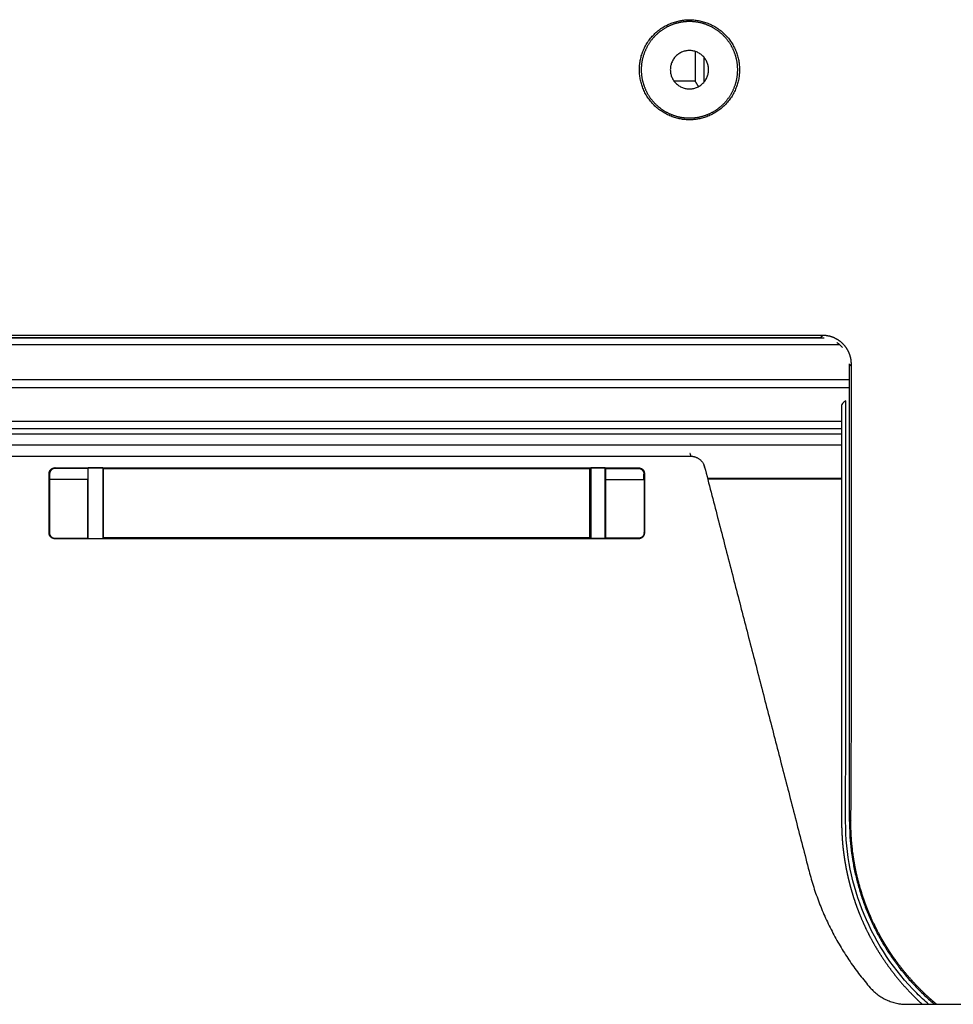
# Model space of a CAD drawing. Units: inches. Extents: x 2150 to 3200, y 31804 to 32367.
# Drawn here: x 2332 to 2342, y 32140 to 32150 of the extents above; entities that cross this region are included whole.
import ezdxf

# ---------------------------------------------------------------- set-up
doc = ezdxf.new("R2010")
doc.units = ezdxf.units.IN
doc.header["$MEASUREMENT"] = 0
doc.layers.add('PislikMimar.com', color=7, linetype='Continuous')

msp = doc.modelspace()

# ---------------------------------------------------------------- linework, layer by layer
at = {"layer": 'PislikMimar.com'}
for points, weights in [([(2338.584, 32149.698), (2338.584, 32150.22), (2339.107, 32150.22)], [1, 0.707129776013, 1]), ([(2339.107, 32150.22), (2339.63, 32150.22), (2339.63, 32149.698)], [1, 0.707148882461, 1]), ([(2340.379, 32146.9), (2340.429, 32146.9), (2340.476, 32146.9)], [1, 0.990165513129, 1]), ([(2340.705, 32146.798), (2340.679, 32146.826), (2340.648, 32146.848)], [1, 0.992992002243, 1]), ([(2340.78, 32146.604), (2340.78, 32146.616), (2340.779, 32146.627)], [1, 0.999254060744, 1]), ([(2340.779, 32146.333), (2340.78, 32146.448), (2340.78, 32146.601)], [1, 0.937149928513, 1]), ([(2339.116, 32145.691), (2339.114, 32145.691), (2339.112, 32145.691)], [0.991440557261, 0.995629001013, 1]), ([(2339.12, 32145.662), (2339.236, 32145.662), (2339.265, 32145.549)], [1, 0.790682747285, 1]), ([(2332.416, 32145.48), (2332.416, 32145.497), (2332.425, 32145.512)], [1, 0.962580358505, 1]), ([(2332.481, 32145.535), (2332.421, 32145.535), (2332.421, 32145.475)], [1, 0.707130180917, 1]), ([(2332.425, 32145.512), (2332.443, 32145.54), (2332.476, 32145.54)], [1, 0.876746237044, 1]), ([(2338.571, 32145.535), (2338.631, 32145.535), (2338.631, 32145.475)], [1, 0.707130180915, 1]), ([(2338.576, 32145.54), (2338.61, 32145.54), (2338.628, 32145.512)], [1, 0.876746237046, 1]), ([(2338.628, 32145.512), (2338.636, 32145.497), (2338.636, 32145.48)], [1, 0.962580340315, 1]), ([(2332.476, 32144.8), (2332.416, 32144.8), (2332.416, 32144.86)], [1, 0.707130180915, 1]), ([(2338.636, 32144.86), (2338.636, 32144.8), (2338.576, 32144.8)], [1, 0.707130180917, 1]), ([(2332.455, 32144.809), (2332.468, 32144.806), (2332.481, 32144.806)], [1, 0.993308738442, 1]), ([(2338.598, 32144.809), (2338.585, 32144.806), (2338.571, 32144.806)], [1, 0.993308738428, 1]), ([(2340.779, 32141.848), (2340.779, 32140.687), (2341.667, 32139.938)], [1, 0.906918533738, 1]), ([(2340.357, 32141.327), (2340.534, 32140.643), (2340.997, 32140.11)], [1, 0.973388220772, 1]), ([(2340.997, 32140.11), (2341.147, 32139.938), (2341.375, 32139.938)], [1, 0.909945053286, 1]), ([(2341.689, 32139.938), (2341.643, 32139.976), (2341.6, 32140.016)], [1, 0.999717070417, 0.999999999865]), ([(2341.301, 32139.943), (2341.309, 32139.942), (2341.317, 32139.941)], [0.946501155793, 0.951455406571, 0.956673726106])]:
    msp.add_rational_spline(points, weights, degree=2, dxfattribs=at)
for points, weights, degree, knots in [([(2338.603, 32149.698), (2338.603, 32149.794), (2338.639, 32149.883), (2338.677, 32149.98), (2338.751, 32150.054), (2338.825, 32150.128), (2338.922, 32150.166), (2339.011, 32150.201), (2339.107, 32150.201), (2339.203, 32150.201), (2339.292, 32150.166), (2339.389, 32150.128), (2339.463, 32150.054), (2339.537, 32149.98), (2339.575, 32149.883), (2339.611, 32149.794), (2339.611, 32149.698), (2339.611, 32149.602), (2339.575, 32149.512), (2339.537, 32149.415), (2339.463, 32149.341), (2339.389, 32149.268), (2339.292, 32149.229), (2339.203, 32149.194), (2339.107, 32149.194), (2339.011, 32149.194), (2338.922, 32149.229), (2338.825, 32149.268), (2338.751, 32149.341), (2338.677, 32149.415), (2338.639, 32149.512), (2338.603, 32149.602), (2338.603, 32149.698)], [1, 0.982302291535, 1, 0.979219556075, 1, 0.979219556075, 1, 0.982290257781, 1, 0.982290257781, 1, 0.979219556075, 1, 0.979219556075, 1, 0.982290257781, 1, 0.982290257781, 1, 0.979219556075, 1, 0.979219556075, 1, 0.982290257781, 1, 0.982290257781, 1, 0.979219556075, 1, 0.979219556075, 1, 0.982290257781, 1], 2, [0, 0, 0, 1.898434, 1.898434, 3.956109, 3.956109, 6.013785, 6.013785, 7.912866, 7.912866, 9.811948, 9.811948, 11.869623, 11.869623, 13.927298, 13.927298, 15.826379, 15.826379, 17.725461, 17.725461, 19.783136, 19.783136, 21.840811, 21.840811, 23.739893, 23.739893, 25.638974, 25.638974, 27.696649, 27.696649, 29.754324, 29.754324, 31.653406, 31.653406, 31.653406]), ([(2339.107, 32149.898), (2338.907, 32149.898), (2338.907, 32149.698), (2338.907, 32149.498), (2339.107, 32149.498)], [1, 0.707106781186, 1, 0.707106781186, 1], 2, [12.566371, 12.566371, 12.566371, 15.707963, 15.707963, 18.849556, 18.849556, 18.849556]), ([(2339.107, 32149.498), (2339.307, 32149.498), (2339.307, 32149.698), (2339.307, 32149.898), (2339.107, 32149.898)], [1, 0.707106781187, 1, 0.707106781187, 1], 2, [6.283185, 6.283185, 6.283185, 9.424778, 9.424778, 12.566371, 12.566371, 12.566371]), ([(2339.63, 32149.698), (2339.63, 32149.175), (2339.107, 32149.175), (2338.584, 32149.175), (2338.584, 32149.698)], [1, 0.707106781187, 1, 0.707106781186, 1], 2, [8.212027, 8.212027, 8.212027, 16.424677, 16.424677, 24.637326, 24.637326, 24.637326]), ([(2340.799, 32146.623), (2340.799, 32146.683), (2340.776, 32146.738), (2340.753, 32146.793), (2340.711, 32146.835), (2340.669, 32146.877), (2340.614, 32146.9), (2340.559, 32146.923), (2340.499, 32146.923)], [1, 0.980908434036, 1, 0.980908766114, 1, 0.980908766226, 1, 0.980908434305, 1], 2, [35.506718, 35.506718, 35.506718, 36.684784, 36.684784, 37.862785, 37.862785, 39.040786, 39.040786, 40.218852, 40.218852, 40.218852]), ([(2332.419, 32144.864), (2332.419, 32144.839), (2332.437, 32144.821), (2332.445, 32144.813), (2332.455, 32144.809)], [1, 0.923879316418, 1, 0.983176472077, 1], 2, [6.195004, 6.195004, 6.195004, 6.666237, 6.666237, 6.886659, 6.886659, 6.886659]), ([(2338.633, 32144.864), (2338.633, 32144.839), (2338.616, 32144.821), (2338.608, 32144.813), (2338.598, 32144.809)], [1, 0.923879316417, 1, 0.983176472077, 1], 2, [10.7215894, 10.7215894, 10.7215894, 11.1928224, 11.1928224, 11.4132445, 11.4132445, 11.4132445]), ([(2340.697, 32141.846), (2340.697, 32141.844), (2340.697, 32141.841), (2340.697, 32141.839), (2340.697, 32141.834), (2340.697, 32141.828), (2340.697, 32141.823), (2340.697, 32141.818), (2340.697, 32141.812), (2340.697, 32141.807), (2340.697, 32141.796), (2340.697, 32141.785), (2340.698, 32141.774), (2340.698, 32141.764), (2340.698, 32141.753), (2340.699, 32141.742), (2340.7, 32141.721), (2340.701, 32141.699), (2340.702, 32141.678), (2340.704, 32141.657), (2340.705, 32141.635), (2340.707, 32141.614), (2340.711, 32141.572), (2340.716, 32141.529), (2340.722, 32141.487), (2340.728, 32141.445), (2340.735, 32141.403), (2340.743, 32141.361), (2340.751, 32141.32), (2340.76, 32141.278), (2340.77, 32141.237), (2340.78, 32141.196), (2340.791, 32141.155), (2340.803, 32141.114), (2340.815, 32141.073), (2340.828, 32141.032), (2340.842, 32140.992), (2340.856, 32140.951), (2340.872, 32140.911), (2340.888, 32140.871), (2340.92, 32140.792), (2340.956, 32140.714), (2340.996, 32140.639), (2341.036, 32140.564), (2341.079, 32140.491), (2341.126, 32140.42), (2341.174, 32140.349), (2341.224, 32140.28), (2341.278, 32140.214), (2341.333, 32140.147), (2341.391, 32140.083), (2341.452, 32140.022), (2341.48, 32139.993), (2341.51, 32139.965), (2341.54, 32139.938)], [1, 1, 1, 1, 1, 1, 1, 1, 1, 1, 1, 1, 1, 1, 1, 1, 1, 1, 1, 1, 1, 1, 0.999797300154, 0.999797300154, 1, 0.999801388928, 0.999801388928, 1, 0.999802297498, 0.999802297498, 1, 0.999800874599, 0.999800874599, 1, 0.999794871915, 0.999794871915, 1, 0.999791071927, 0.999791071927, 1, 0.999161263675, 0.999161263675, 1, 0.99918688904, 0.99918688904, 1, 0.99917570331, 0.99917570331, 1, 0.999161576197, 0.999161576197, 1, 0.999808969205, 0.999808969205, 1], 3, [44.681054, 44.681054, 44.681054, 44.681054, 44.74575, 44.74575, 44.74575, 44.907732, 44.907732, 44.907732, 45.069685, 45.069685, 45.069685, 45.393457, 45.393457, 45.393457, 45.716538, 45.716538, 45.716538, 46.360538, 46.360538, 46.360538, 47.002077, 47.002077, 47.002077, 48.279728, 48.279728, 48.279728, 49.553322, 49.553322, 49.553322, 50.826477, 50.826477, 50.826477, 52.102775, 52.102775, 52.102775, 53.3859, 53.3859, 53.3859, 54.67661, 54.67661, 54.67661, 57.238694, 57.238694, 57.238694, 59.787486, 59.787486, 59.787486, 62.350119, 62.350119, 62.350119, 64.934715, 64.934715, 64.934715, 66.156566, 66.156566, 66.156566, 66.156566]), ([(2340.994, 32140.867), (2340.976, 32140.91), (2340.959, 32140.954), (2340.942, 32140.998), (2340.934, 32141.02), (2340.927, 32141.042), (2340.919, 32141.065), (2340.912, 32141.087), (2340.905, 32141.109), (2340.898, 32141.131), (2340.891, 32141.153), (2340.885, 32141.175), (2340.879, 32141.197), (2340.873, 32141.219), (2340.867, 32141.241), (2340.862, 32141.263), (2340.852, 32141.305), (2340.843, 32141.347), (2340.835, 32141.39), (2340.828, 32141.43), (2340.821, 32141.47), (2340.816, 32141.511), (2340.813, 32141.53), (2340.811, 32141.55), (2340.809, 32141.568), (2340.806, 32141.587), (2340.805, 32141.606), (2340.803, 32141.623), (2340.8, 32141.657), (2340.798, 32141.691), (2340.796, 32141.725), (2340.795, 32141.754), (2340.794, 32141.784), (2340.794, 32141.814)], [1, 0.999724915095, 0.999724915095, 1, 1, 1, 1, 1, 1, 1, 1, 1, 1, 1, 1, 1, 0.999765022208, 0.999765022208, 1, 0.999791052648, 0.999791052648, 1, 1, 1, 1, 1, 1, 1, 0.99985245994, 0.99985245994, 1, 0.999882644529, 0.999882644529, 1], 3, [11.708647, 11.708647, 11.708647, 11.708647, 13.116429, 13.116429, 13.116429, 13.17893, 13.17893, 13.17893, 13.24143, 13.24143, 13.24143, 13.30393, 13.30393, 13.30393, 13.36643, 13.36643, 13.36643, 14.66469, 14.66469, 14.66469, 15.887725, 15.887725, 15.887725, 15.950225, 15.950225, 15.950225, 16.012725, 16.012725, 16.012725, 17.027155, 17.027155, 17.027155, 17.921078, 17.921078, 17.921078, 17.921078]), ([(2341.6, 32140.016), (2341.503, 32140.104), (2341.417, 32140.203), (2341.33, 32140.301), (2341.254, 32140.407), (2341.215, 32140.461), (2341.18, 32140.517), (2341.145, 32140.573), (2341.112, 32140.63), (2341.047, 32140.746), (2340.994, 32140.867)], [1, 0.998628715442, 1, 0.998625525971, 1, 0.9996523875, 1, 0.999651456015, 1, 0.998595829145, 1], 2, [1.18573, 1.18573, 1.18573, 3.803091, 3.803091, 6.421395, 6.421395, 7.739976, 7.739976, 9.063631, 9.063631, 11.708647, 11.708647, 11.708647])]:
    msp.add_rational_spline(points, weights, degree=degree, knots=knots, dxfattribs=at)
for points, degree in [([(2339.107, 32150.22), (2339.107, 32150.211), (2339.107, 32150.201)], 2), ([(2339.168, 32149.888), (2339.168, 32149.733), (2339.168, 32149.577)], 2), ([(2339.259, 32149.568), (2339.259, 32149.698), (2339.259, 32149.827)], 2), ([(2339.168, 32149.577), (2339.057, 32149.577), (2338.947, 32149.577)], 2), ([(2339.202, 32149.521), (2339.185, 32149.549), (2339.168, 32149.577)], 2), ([(2340.499, 32146.923), (2307.53, 32146.923), (2274.562, 32146.923)], 2), ([(2320.008, 32146.898), (2330.262, 32146.898), (2340.515, 32146.898)], 2), ([(2320.028, 32146.9), (2330.203, 32146.9), (2340.379, 32146.9)], 2), ([(2340.476, 32146.9), (2340.488, 32146.912), (2340.499, 32146.923)], 2), ([(2320.009, 32146.83), (2330.34, 32146.83), (2340.672, 32146.83)], 2), ([(2340.78, 32146.604), (2340.79, 32146.613), (2340.799, 32146.623)], 2), ([(2340.78, 32146.601), (2340.78, 32146.602), (2340.78, 32146.604)], 2), ([(2340.799, 32143.077), (2340.799, 32144.85), (2340.799, 32146.623)], 2), ([(2340.78, 32146.46), (2322.77, 32146.46), (2304.761, 32146.46)], 2), ([(2304.698, 32146.381), (2322.739, 32146.381), (2340.78, 32146.381)], 2), ([(2340.778, 32146.308), (2340.778, 32146.311), (2340.779, 32146.314), (2340.779, 32146.318)], 3), ([(2340.779, 32141.848), (2340.779, 32144.09), (2340.779, 32146.333)], 2), ([(2340.741, 32146.24), (2340.712, 32146.219), (2340.696, 32146.202), (2340.697, 32146.195)], 3), ([(2340.697, 32146.195), (2340.697, 32144.02), (2340.697, 32141.846)], 2), ([(2340.739, 32141.847), (2340.74, 32143.312), (2340.74, 32144.776), (2340.741, 32146.24)], 3), ([(2304.661, 32146.026), (2322.679, 32146.026), (2340.697, 32146.026)], 2), ([(2304.573, 32145.896), (2322.635, 32145.896), (2340.697, 32145.896)], 2), ([(2305.179, 32145.952), (2322.938, 32145.952), (2340.697, 32145.952)], 2), ([(2305.216, 32145.779), (2322.956, 32145.779), (2340.697, 32145.779)], 2), ([(2339.112, 32145.691), (2339.116, 32145.676), (2339.12, 32145.662)], 2), ([(2305.292, 32145.662), (2322.206, 32145.662), (2339.12, 32145.662)], 2), ([(2339.265, 32145.549), (2339.261, 32145.564), (2339.258, 32145.578)], 2), ([(2332.416, 32144.86), (2332.416, 32145.17), (2332.416, 32145.48)], 2), ([(2332.416, 32145.48), (2332.419, 32145.478), (2332.421, 32145.475)], 2), ([(2332.421, 32145.475), (2332.421, 32145.447), (2332.421, 32145.419)], 2), ([(2332.481, 32145.535), (2332.479, 32145.538), (2332.476, 32145.54)], 2), ([(2332.476, 32145.54), (2335.526, 32145.54), (2338.576, 32145.54)], 2), ([(2332.821, 32145.535), (2332.651, 32145.535), (2332.481, 32145.535)], 2), ([(2332.825, 32145.539), (2332.823, 32145.537), (2332.821, 32145.535)], 2), ([(2332.821, 32145.535), (2332.821, 32145.477), (2332.821, 32145.419)], 2), ([(2332.977, 32145.539), (2332.901, 32145.539), (2332.825, 32145.539)], 2), ([(2332.825, 32144.802), (2332.825, 32145.17), (2332.825, 32145.539)], 2), ([(2332.986, 32145.531), (2332.982, 32145.535), (2332.977, 32145.539)], 2), ([(2332.977, 32145.539), (2332.977, 32145.17), (2332.977, 32144.802)], 2), ([(2338.067, 32145.531), (2335.526, 32145.531), (2332.986, 32145.531)], 2), ([(2332.986, 32144.81), (2332.986, 32145.17), (2332.986, 32145.531)], 2), ([(2338.067, 32145.531), (2338.071, 32145.535), (2338.075, 32145.539)], 2), ([(2338.067, 32144.81), (2338.067, 32145.17), (2338.067, 32145.531)], 2), ([(2338.075, 32145.539), (2338.075, 32145.17), (2338.075, 32144.802)], 2), ([(2338.227, 32145.539), (2338.151, 32145.539), (2338.075, 32145.539)], 2), ([(2338.227, 32144.802), (2338.227, 32145.17), (2338.227, 32145.539)], 2), ([(2338.227, 32145.539), (2338.229, 32145.537), (2338.231, 32145.535)], 2), ([(2338.231, 32145.535), (2338.231, 32145.477), (2338.231, 32145.419)], 2), ([(2338.231, 32145.535), (2338.401, 32145.535), (2338.571, 32145.535)], 2), ([(2338.576, 32145.54), (2338.574, 32145.538), (2338.571, 32145.535)], 2), ([(2338.631, 32145.475), (2338.634, 32145.478), (2338.636, 32145.48)], 2), ([(2338.631, 32145.419), (2338.631, 32145.447), (2338.631, 32145.475)], 2), ([(2338.636, 32145.48), (2338.636, 32145.17), (2338.636, 32144.86)], 2), ([(2339.265, 32145.549), (2339.811, 32143.438), (2340.357, 32141.327)], 2), ([(2332.421, 32145.419), (2332.42, 32145.417), (2332.419, 32145.416)], 2), ([(2332.419, 32145.416), (2332.419, 32145.14), (2332.419, 32144.864)], 2), ([(2332.821, 32145.419), (2332.621, 32145.419), (2332.421, 32145.419)], 2), ([(2332.821, 32144.806), (2332.821, 32145.112), (2332.821, 32145.419)], 2), ([(2338.231, 32145.419), (2338.431, 32145.419), (2338.631, 32145.419)], 2), ([(2338.231, 32145.419), (2338.231, 32145.112), (2338.231, 32144.806)], 2), ([(2338.631, 32145.419), (2338.632, 32145.417), (2338.633, 32145.416)], 2), ([(2338.633, 32145.416), (2338.633, 32145.14), (2338.633, 32144.864)], 2), ([(2339.296, 32145.431), (2339.996, 32145.431), (2340.697, 32145.431)], 2), ([(2340.697, 32145.421), (2339.997, 32145.421), (2339.298, 32145.421)], 2), ([(2332.419, 32144.864), (2332.418, 32144.862), (2332.416, 32144.86)], 2), ([(2338.636, 32144.86), (2338.635, 32144.862), (2338.633, 32144.864)], 2), ([(2332.476, 32144.8), (2332.479, 32144.803), (2332.481, 32144.806)], 2), ([(2338.576, 32144.8), (2335.526, 32144.8), (2332.476, 32144.8)], 2), ([(2332.481, 32144.806), (2332.651, 32144.806), (2332.821, 32144.806)], 2), ([(2332.821, 32144.806), (2332.823, 32144.804), (2332.825, 32144.802)], 2), ([(2332.825, 32144.802), (2332.901, 32144.802), (2332.977, 32144.802)], 2), ([(2332.977, 32144.802), (2332.982, 32144.806), (2332.986, 32144.81)], 2), ([(2338.067, 32144.81), (2335.526, 32144.81), (2332.986, 32144.81)], 2), ([(2338.075, 32144.802), (2338.071, 32144.806), (2338.067, 32144.81)], 2), ([(2338.227, 32144.802), (2338.151, 32144.802), (2338.075, 32144.802)], 2), ([(2338.231, 32144.806), (2338.229, 32144.804), (2338.227, 32144.802)], 2), ([(2338.571, 32144.806), (2338.401, 32144.806), (2338.231, 32144.806)], 2), ([(2338.571, 32144.806), (2338.574, 32144.803), (2338.576, 32144.8)], 2), ([(2340.794, 32141.863), (2340.789, 32141.858), (2340.784, 32141.853), (2340.779, 32141.848)], 3), ([(2340.794, 32141.814), (2340.794, 32141.83), (2340.794, 32141.846), (2340.794, 32141.863)], 3), ([(2341.375, 32139.938), (2344.852, 32139.938), (2348.329, 32139.938)], 2)]:
    msp.add_open_spline(points, degree=degree, dxfattribs=at)
for points, knots in [([(2340.794, 32141.863), (2340.795, 32141.935), (2340.795, 32142.018), (2340.796, 32142.108), (2340.797, 32142.199), (2340.797, 32142.298), (2340.798, 32142.403), (2340.798, 32142.507), (2340.798, 32142.618), (2340.799, 32142.731), (2340.799, 32142.845), (2340.799, 32142.961), (2340.799, 32143.077)], [0.0348325, 0.0348325, 0.0348325, 0.0348325, 0.03829827, 0.03829827, 0.03829827, 0.04176405, 0.04176405, 0.04176405, 0.04522983, 0.04522983, 0.04522983, 0.04869561, 0.04869561, 0.04869561, 0.04869561]), ([(2341.606, 32139.938), (2341.564, 32139.974), (2341.523, 32140.013), (2341.247, 32140.289), (2341.06, 32140.568), (2340.805, 32141.185), (2340.739, 32141.504), (2340.739, 32141.847)], [0.4581682, 0.4581682, 0.4581682, 0.4581682, 0.4999968, 0.4999968, 0.7499931, 0.7499931, 0.9999893, 0.9999893, 0.9999893, 0.9999893])]:
    msp.add_open_spline(points, degree=3, knots=knots, dxfattribs=at)

doc.saveas('drawing.dxf')
